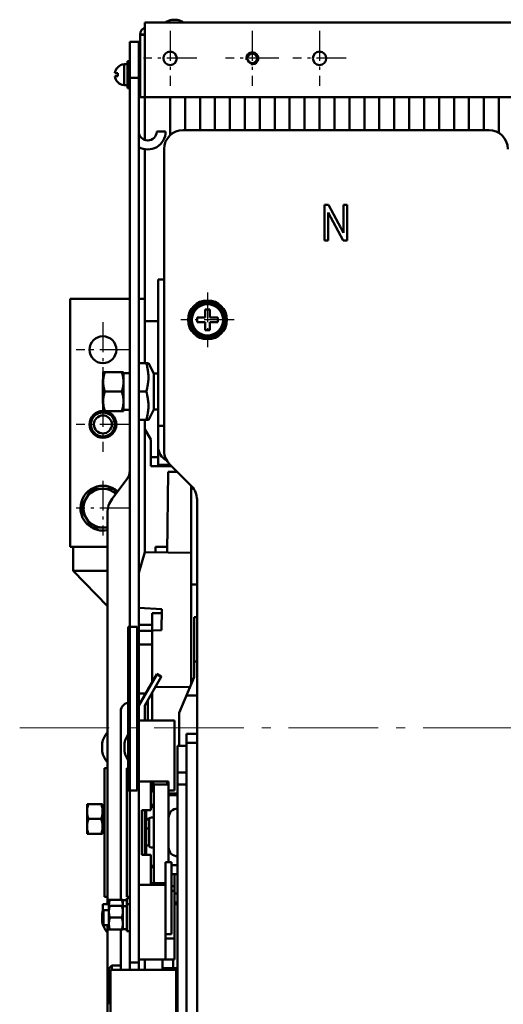
# Model space of a CAD drawing. Extents: x 1364 to 4310, y -3141 to 59.
# Drawn here: x 1988 to 2150, y -1448 to -1119 of the extents above; entities that cross this region are included whole.
import ezdxf

# ---------------------------------------------------------------- set-up
doc = ezdxf.new("R2010")
doc.units = 0
doc.header["$MEASUREMENT"] = 0
doc.linetypes.add('KM_POINT', pattern=[15, 10, -2, 1, -2])
doc.linetypes.add('KM_SOLID', pattern=[0])
for name, color, linetype, lineweight in [('中心线', 1, 'KM_POINT', 25), ('粗线层', 3, 'KM_SOLID', 50), ('粗线层0', 3, 'KM_SOLID', 50)]:
    doc.layers.add(name, color=color, linetype=linetype, lineweight=lineweight)

msp = doc.modelspace()

# ---------------------------------------------------------------- linework, layer by layer
at = {"layer": '中心线'}
for p, q in [((2038.08138, -1122.31917), (2038.08138, -1140.69438)), ((2065.58138, -1122.31917), (2065.58138, -1140.69438)), ((2088.08138, -1122.31917), (2088.08138, -1140.69438)), ((2047.0141, -1131.50678), (2029.13646, -1131.50678)), ((2074.5141, -1131.50678), (2056.63646, -1131.50678)), ((2097.0141, -1131.50678), (2079.13646, -1131.50678)), ((2050.58138, -1209.81917), (2050.58138, -1228.19438)), ((2015.58138, -1219.81917), (2015.58138, -1238.19438)), ((2059.5141, -1219.00678), (2041.63646, -1219.00678)), ((2024.5141, -1229.00678), (2006.63646, -1229.00678)), ((2015.58138, -1244.81917), (2015.58138, -1263.19438)), ((2024.5141, -1254.00678), (2006.63646, -1254.00678)), ((2015.58138, -1272.81917), (2015.58138, -1291.19438)), ((2024.5141, -1282.00678), (2006.63646, -1282.00678))]:
    msp.add_line(p, q, dxfattribs=at)
at = {"layer": '粗线层'}
for p, q in [((2029.58138, -1158.80786), (2029.58138, -1119.50678)), ((2249.30853, -1119.50678), (2029.58138, -1119.50678)), ((2038.68138, -1118.58844), (2040.48138, -1118.58844)), ((2024.58138, -1436.50678), (2024.58138, -1126.00678)), ((2024.58138, -1126.00678), (2027.58138, -1126.00678)), ((2027.58138, -1436.50678), (2027.58138, -1126.00678)), ((2028.08138, -1144.50678), (2028.08138, -1123.50678)), ((2028.08138, -1123.50678), (2029.58138, -1123.50678)), ((2028.08138, -1123.68598), (2029.58138, -1123.68598)), ((2023.78138, -1141.50678), (2023.78138, -1132.50678)), ((2024.58138, -1132.50678), (2023.78138, -1132.50678)), ((2020.55103, -1134.53221), (2020.52591, -1134.50678)), ((2022.68138, -1140.50678), (2022.68138, -1133.50678)), ((2028.08138, -1135.00678), (2027.58138, -1135.00678)), ((2019.55326, -1136.50678), (2020.55103, -1136.50678)), ((2019.55326, -1137.50678), (2020.55103, -1137.50678)), ((2020.52591, -1139.50677), (2020.55103, -1139.48134)), ((2024.58138, -1138.00678), (2027.58138, -1138.00678)), ((2028.08138, -1139.00678), (2027.58138, -1139.00678)), ((2023.78138, -1140.50678), (2022.68138, -1140.50678)), ((2024.58138, -1141.50678), (2023.78138, -1141.50678)), ((2028.08138, -1144.50678), (2243.08138, -1144.50678)), ((2038.08138, -1144.50678), (2038.08138, -1157.25912)), ((2043.08138, -1155.50678), (2043.08138, -1144.50678)), ((2048.08138, -1144.50678), (2048.08138, -1155.50678)), ((2053.08138, -1155.50678), (2053.08138, -1144.50678)), ((2058.08138, -1144.50678), (2058.08138, -1155.50678)), ((2063.08138, -1155.50678), (2063.08138, -1144.50678)), ((2068.08138, -1144.50678), (2068.08138, -1155.50678)), ((2073.08138, -1155.50678), (2073.08138, -1144.50678)), ((2078.08138, -1144.50678), (2078.08138, -1155.50678)), ((2083.08138, -1155.50678), (2083.08138, -1144.50678)), ((2088.08138, -1144.50678), (2088.08138, -1155.50678)), ((2093.08138, -1155.50678), (2093.08138, -1144.50678)), ((2098.08138, -1144.50678), (2098.08138, -1155.50678)), ((2103.08138, -1155.50678), (2103.08138, -1144.50678)), ((2108.08138, -1144.50678), (2108.08138, -1155.50678)), ((2113.08138, -1155.50678), (2113.08138, -1144.50678)), ((2118.08138, -1144.50678), (2118.08138, -1155.50678)), ((2123.08138, -1155.50678), (2123.08138, -1144.50678)), ((2128.08138, -1144.50678), (2128.08138, -1155.50678)), ((2133.08138, -1155.50678), (2133.08138, -1144.50678)), ((2138.08138, -1144.50678), (2138.08138, -1155.50678)), ((2143.08138, -1155.50678), (2143.08138, -1144.50678)), ((2148.08138, -1144.50678), (2148.08138, -1156.4918)), ((2033.58138, -1156.00678), (2036.58138, -1156.00678)), ((2042.43138, -1155.50678), (2144.73138, -1155.50678)), ((2029.58138, -1233.50678), (2029.58138, -1161.91562)), ((2036.08138, -1262.87652), (2036.08138, -1161.85678)), ((2089.78138, -1180.50678), (2089.78138, -1192.50678)), ((2091.08452, -1180.50678), (2089.78138, -1180.50678)), ((2096.12681, -1189.92833), (2091.08452, -1180.50678)), ((2096.12681, -1180.50678), (2096.12681, -1189.92833)), ((2097.34482, -1180.50678), (2096.12681, -1180.50678)), ((2097.34482, -1192.50678), (2097.34482, -1180.50678)), ((2090.99939, -1183.07704), (2096.04168, -1192.50678)), ((2090.99939, -1192.50678), (2090.99939, -1183.07704)), ((2089.78138, -1192.50678), (2090.99939, -1192.50678)), ((2096.04168, -1192.50678), (2097.34482, -1192.50678)), ((2034.08138, -1267.50678), (2034.08138, -1205.50678)), ((2036.08138, -1205.50678), (2034.08138, -1205.50678)), ((2004.58138, -1295.00678), (2004.58138, -1212.00678)), ((2024.58138, -1212.00678), (2004.58138, -1212.00678)), ((2027.58138, -1212.00678), (2029.58138, -1212.00678)), ((2049.83138, -1218.25678), (2049.83138, -1215.54183)), ((2050.58138, -1213.75678), (2050.58138, -1213.50678)), ((2051.33138, -1218.25678), (2051.33138, -1215.54183)), ((2051.38138, -1213.83557), (2051.38138, -1213.56527)), ((2047.11644, -1218.25678), (2049.83138, -1218.25678)), ((2051.33138, -1218.25678), (2054.04633, -1218.25678)), ((2034.08138, -1219.50678), (2029.58138, -1219.50678)), ((2047.11644, -1219.75678), (2049.83138, -1219.75678)), ((2049.83138, -1222.47172), (2049.83138, -1219.75678)), ((2051.33138, -1222.47172), (2051.33138, -1219.75678)), ((2051.33138, -1219.75678), (2054.04633, -1219.75678)), ((2030.82182, -1233.50678), (2027.58138, -1233.50678)), ((2030.81237, -1233.48778), (2032.58138, -1237.00678)), ((2015.68138, -1249.50678), (2015.68138, -1236.50678)), ((2022.48138, -1236.50678), (2015.68138, -1236.50678)), ((2022.48138, -1236.50678), (2022.48138, -1249.50678)), ((2024.58138, -1236.85678), (2022.48138, -1236.85678)), ((2032.58138, -1237.00678), (2032.58138, -1249.00678)), ((2032.58138, -1237.00678), (2034.08138, -1237.00678)), ((2015.58138, -1247.00678), (2015.58138, -1239.00678)), ((2015.68138, -1239.00678), (2015.58138, -1239.00678)), ((2021.90083, -1243.00678), (2016.26194, -1243.00678)), ((2027.58138, -1243.00678), (2030.08138, -1243.00678)), ((2015.68138, -1247.00678), (2015.58138, -1247.00678)), ((2022.48138, -1249.50678), (2015.68138, -1249.50678)), ((2030.81237, -1252.52577), (2032.58138, -1249.00678)), ((2032.58138, -1249.00678), (2034.08138, -1249.00678)), ((2027.58138, -1252.50678), (2030.82182, -1252.50678)), ((2029.58138, -1252.50678), (2029.58138, -1296.75487)), ((2034.08138, -1254.50678), (2036.08138, -1254.50678)), ((2031.58138, -1259.00678), (2029.58138, -1255.54267)), ((2031.58138, -1268.00678), (2031.58138, -1259.00678)), ((2031.58138, -1265.00678), (2034.08138, -1265.00678)), ((2038.58138, -1268.00678), (2031.58138, -1268.00678)), ((2034.08138, -1267.50678), (2038.08138, -1267.50678)), ((2035.58138, -1268.00678), (2035.58138, -1267.50678)), ((2045.22151, -1274.6469), (2037.94125, -1267.36665)), ((2037.07347, -1296.8502), (2037.41671, -1269.84694)), ((2037.41671, -1269.84694), (2040.46023, -1269.88562)), ((2018.68138, -1278.87344), (2023.58138, -1272.34011)), ((2045.08138, -1340.90678), (2045.08138, -1274.50678)), ((2008.07583, -1282.00678), (2011.8286, -1275.50678)), ((2011.8286, -1275.50678), (2019.33416, -1275.50678)), ((2019.33416, -1275.50678), (2020.14851, -1276.91727)), ((2047.08138, -1499.15678), (2047.08138, -1279.13703)), ((2011.8286, -1288.50678), (2008.07583, -1282.00678)), ((2017.08138, -1414.50678), (2017.08138, -1283.67344)), ((2017.08138, -1288.50678), (2011.8286, -1288.50678)), ((2017.08138, -1295.00678), (2004.58138, -1295.00678)), ((2005.58138, -1295.00678), (2005.58138, -1303.00678)), ((2027.58138, -1303.636), (2029.57408, -1296.75487)), ((2029.57408, -1296.75487), (2045.08138, -1296.95199)), ((2033.23523, -1296.80141), (2033.23523, -1295.00678)), ((2033.23523, -1295.00678), (2037.09691, -1295.00678)), ((2017.08138, -1314.83535), (2005.58138, -1303.00678)), ((2005.58138, -1303.00678), (2017.08138, -1303.00678)), ((2047.08138, -1307.50678), (2045.08138, -1307.50678)), ((2035.3321, -1315.8296), (2027.58138, -1315.34323)), ((2032.08138, -1322.94686), (2032.08138, -1317.14963)), ((2032.08138, -1317.14963), (2035.31532, -1317.14963)), ((2035.24313, -1322.82903), (2035.3321, -1315.8296)), ((2046.08138, -1318.50678), (2046.08138, -1338.50678)), ((2047.08138, -1318.50678), (2046.08138, -1318.50678)), ((2024.08138, -1376.47168), (2024.08138, -1321.75514)), ((2027.08138, -1321.75514), (2024.08138, -1321.75514)), ((2027.08138, -1376.47168), (2027.08138, -1321.75514)), ((2027.58138, -1321.00678), (2032.08138, -1321.00678)), ((2027.58138, -1323.02528), (2031.88138, -1323.02528)), ((2029.97684, -1323.02528), (2035.24313, -1322.82903)), ((2032.08138, -1340.12324), (2032.08138, -1323.22517)), ((2031.88138, -1327.58867), (2027.58138, -1327.58867)), ((2046.08138, -1333.32787), (2047.08138, -1333.32787)), ((2027.66413, -1347.67549), (2033.58138, -1337.42739)), ((2033.58138, -1337.42739), (2035.08138, -1338.29334)), ((2033.58138, -1337.62338), (2033.58138, -1337.42739)), ((2027.58138, -1348.0148), (2033.58138, -1337.62338)), ((2035.08138, -1338.48933), (2029.58138, -1348.0148)), ((2032.08138, -1340.12324), (2032.08123, -1340.12319)), ((2033.58138, -1337.62338), (2035.08138, -1338.48933)), ((2035.08138, -1338.48933), (2035.08138, -1338.29334)), ((2041.08138, -1350.50678), (2046.08138, -1338.50678)), ((2029.78245, -1344.00678), (2027.58138, -1344.00678)), ((2030.08138, -1343.58705), (2030.08153, -1343.5871)), ((2032.08138, -1353.00678), (2032.08138, -1343.68504)), ((2044.64666, -1341.9501), (2033.16739, -1341.80418)), ((2044.49626, -1342.31106), (2044.50087, -1341.94824)), ((2030.58138, -1346.2829), (2030.58138, -1353.00678)), ((2043.50684, -1344.68568), (2047.08138, -1344.68568)), ((2021.58138, -1413.00678), (2021.58138, -1350.00687)), ((2029.58138, -1348.0148), (2029.58138, -1353.00678)), ((2041.08138, -1350.50678), (2041.08138, -1361.50678)), ((2039.58138, -1353.00678), (2027.58138, -1353.00678)), ((2039.58138, -1353.00678), (2039.58138, -1376.50678)), ((2043.58138, -1530.50678), (2043.58138, -1357.50678)), ((2043.58138, -1357.50678), (2047.08138, -1357.50678)), ((2015.33508, -1363.40678), (2015.33508, -1360.60678)), ((2022.83508, -1363.40678), (2022.83508, -1360.60678)), ((2040.58138, -1361.50678), (2043.58138, -1361.50678)), ((2040.58138, -1530.50678), (2040.58138, -1361.50678)), ((2043.58138, -1360.50678), (2047.08138, -1360.50678)), ((2017.08138, -1369.00678), (2016.08138, -1369.00678)), ((2016.08138, -1369.00678), (2016.08138, -1412.00678)), ((2024.58138, -1369.00678), (2023.58138, -1369.00678)), ((2023.58138, -1369.00678), (2023.58138, -1412.00678)), ((2027.58138, -1373.50678), (2037.58138, -1373.50678)), ((2031.58138, -1383.00678), (2031.58138, -1373.50678)), ((2032.08138, -1373.50678), (2032.08138, -1376.7521)), ((2037.08138, -1373.50678), (2037.08138, -1374.50678)), ((2037.58138, -1400.50678), (2037.58138, -1373.50678)), ((2040.58138, -1370.50678), (2043.58138, -1370.50678)), ((2027.08138, -1376.47168), (2024.08138, -1376.47168)), ((2032.08138, -1376.7521), (2032.58138, -1377.10704)), ((2037.58138, -1374.50678), (2032.58138, -1374.50678)), ((2032.58138, -1407.50678), (2032.58138, -1374.50678)), ((2039.58138, -1376.50678), (2037.58138, -1376.50678)), ((2040.58138, -1374.50678), (2043.58138, -1374.50678)), ((2040.58138, -1377.50678), (2037.58138, -1377.50678)), ((2040.58138, -1378.00678), (2037.58138, -1378.00678)), ((2015.48138, -1381.00678), (2010.28138, -1381.00678)), ((2010.28138, -1391.00678), (2010.28138, -1381.00678)), ((2015.48138, -1381.00678), (2015.48138, -1391.00678)), ((2015.48138, -1381.35678), (2016.08138, -1381.35678)), ((2031.58138, -1383.00678), (2028.58138, -1383.00678)), ((2028.58138, -1383.00678), (2028.58138, -1398.00678)), ((2029.58138, -1383.00678), (2029.58138, -1398.00678)), ((2030.08138, -1398.00678), (2030.08138, -1383.00678)), ((2032.58138, -1381.28048), (2031.58138, -1381.28048)), ((2032.58138, -1382.00678), (2031.58138, -1382.00678)), ((2032.08138, -1382.00678), (2032.08138, -1381.28048)), ((2010.72796, -1386.00678), (2015.0348, -1386.00678)), ((2029.58138, -1386.15872), (2031.08138, -1386.15872)), ((2031.08138, -1386.00678), (2030.08138, -1386.00678)), ((2031.08138, -1395.23879), (2031.08138, -1385.77476)), ((2030.08138, -1389.15089), (2031.08138, -1389.15089)), ((2030.08138, -1389.22306), (2031.08138, -1389.22306)), ((2010.28138, -1391.00678), (2015.48138, -1391.00678)), ((2029.58138, -1394.78603), (2030.08138, -1394.78603)), ((2030.08138, -1394.8596), (2031.08138, -1394.8596)), ((2031.58138, -1398.00678), (2028.58138, -1398.00678)), ((2031.58138, -1408.00678), (2031.58138, -1398.00678)), ((2032.58138, -1401.69265), (2031.58138, -1401.69265)), ((2031.58138, -1401.80732), (2032.58138, -1401.80732)), ((2032.58138, -1402.06358), (2031.58138, -1402.06358)), ((2031.58138, -1402.13398), (2032.58138, -1402.13398)), ((2036.58138, -1400.50678), (2038.58138, -1400.50678)), ((2036.58138, -1433.00678), (2036.58138, -1400.50678)), ((2038.58138, -1424.50678), (2038.58138, -1400.50678)), ((2040.58138, -1401.50678), (2038.58138, -1401.50678)), ((2040.58138, -1404.50678), (2038.58138, -1404.50678)), ((2039.58138, -1433.00678), (2039.58138, -1404.50678)), ((2036.58138, -1408.00678), (2027.58138, -1408.00678)), ((2031.58138, -1407.50678), (2036.58138, -1407.50678)), ((2039.58138, -1408.50678), (2038.58138, -1408.50678)), ((2017.08138, -1412.00678), (2016.08138, -1412.00678)), ((2022.28138, -1413.00678), (2017.58138, -1413.00678)), ((2017.58138, -1423.00678), (2017.58138, -1413.00678)), ((2022.28138, -1413.00678), (2022.28138, -1423.00678)), ((2022.28138, -1413.15678), (2023.58138, -1413.15678)), ((2024.58138, -1412.00678), (2023.58138, -1412.00678)), ((2023.58138, -1412.50678), (2024.58138, -1412.50678)), ((2023.58138, -1412.50678), (2023.58138, -1423.50678)), ((2039.58138, -1410.00678), (2038.58138, -1410.00678)), ((2040.58138, -1410.69902), (2040.33138, -1410.82805)), ((2015.58138, -1414.50678), (2017.58138, -1414.50678)), ((2015.58138, -1421.25671), (2015.58138, -1414.50684)), ((2022.28138, -1415.00678), (2017.58138, -1415.00678)), ((2022.28138, -1415.15678), (2023.58138, -1415.15678)), ((2023.58138, -1414.50678), (2024.58138, -1414.50678)), ((2039.58138, -1414.27143), (2040.58138, -1413.75533)), ((2039.58138, -1414.76812), (2040.58138, -1414.14164)), ((2015.33508, -1420.40678), (2015.33508, -1417.60678)), ((2015.58138, -1416.75678), (2015.83138, -1416.50678)), ((2015.83138, -1416.50678), (2017.58138, -1416.50678)), ((2015.83138, -1421.50678), (2015.83138, -1416.50678)), ((2017.93865, -1419.00678), (2021.92412, -1419.00678)), ((2015.58138, -1421.25678), (2015.83138, -1421.50678)), ((2015.83138, -1421.50678), (2017.58138, -1421.50678)), ((2017.08138, -1508.00768), (2017.08138, -1421.50678)), ((2017.58138, -1423.00678), (2022.28138, -1423.00678)), ((2021.58138, -1436.50678), (2021.58138, -1423.00678)), ((2023.58138, -1423.50678), (2024.58138, -1423.50678)), ((2038.58138, -1424.50678), (2036.58138, -1424.50678)), ((2039.58138, -1426.00678), (2036.58138, -1426.00678)), ((2018.58138, -1435.00678), (2017.58138, -1436.00678)), ((2017.58138, -1448.00672), (2017.58138, -1436.00683)), ((2021.58138, -1435.00678), (2018.58138, -1435.00678)), ((2018.58138, -1436.50678), (2018.58138, -1435.00678)), ((2027.58138, -1434.00678), (2024.58138, -1434.00678)), ((2039.58138, -1433.00678), (2027.58138, -1433.00678)), ((2029.58138, -1433.00678), (2029.58138, -1436.50678)), ((2035.58138, -1433.00678), (2035.58138, -1436.50678)), ((2035.58138, -1435.83702), (2040.58138, -1435.90057)), ((2039.08138, -1436.50678), (2039.08138, -1433.00678)), ((2040.08138, -1436.50678), (2018.08138, -1436.50678)), ((2018.08138, -1436.50678), (2018.08138, -1516.50678)), ((2035.58138, -1436.38743), (2040.58138, -1436.45099)), ((2040.08138, -1516.50678), (2040.08138, -1436.50678))]:
    msp.add_line(p, q, dxfattribs=at)
at = {"layer": '粗线层', "linetype": 'KM_SOLID', "lineweight": 50}
for p, q in [((2023.23142, -1133.5176), (2022.68138, -1133.50678)), ((2023.09526, -1133.52363), (2022.68138, -1133.55026)), ((2023.78138, -1133.50678), (2023.09526, -1133.52363)), ((2022.48138, -1249.15678), (2023.68699, -1249.12716)), ((2023.5313, -1249.13432), (2024.58138, -1249.15678)), ((2023.68699, -1249.12716), (2024.58138, -1249.06648)), ((2015.48138, -1390.65678), (2016.0814, -1390.64709)), ((2039.58029, -1411.06237), (2039.68184, -1411.05202)), ((2039.68184, -1411.05202), (2039.78965, -1411.03215)), ((2039.78965, -1411.03215), (2039.90268, -1411.00296)), ((2039.90268, -1411.00296), (2040.01983, -1410.96473)), ((2040.01983, -1410.96473), (2040.13999, -1410.91782)), ((2040.13999, -1410.91782), (2040.26199, -1410.86268)), ((2040.26199, -1410.86268), (2040.33138, -1410.82805)), ((2022.28138, -1422.85678), (2023.03611, -1422.83824)), ((2022.93133, -1422.84303), (2023.58138, -1422.85678)), ((2023.03611, -1422.83824), (2023.58138, -1422.80151))]:
    msp.add_line(p, q, dxfattribs=at)
at = {"layer": '粗线层'}
for centre, radius in [((2038.08138, -1131.50678), 2.25), ((2065.58138, -1131.50678), 1.65), ((2088.08138, -1131.50678), 2.25), ((2050.58138, -1219.00678), 6.5), ((2050.58138, -1219.00678), 6), ((2050.58138, -1219.00678), 5.5), ((2050.58138, -1219.00678), 5.25), ((2015.58138, -1229.00678), 4.5), ((2015.58138, -1254.00678), 4.5), ((2015.58138, -1254.00678), 4), ((2015.58138, -1254.00678), 3)]:
    msp.add_circle(centre, radius, dxfattribs=at)
for centre, radius, start, end in [((2039.58138, -1123.50678), 5, 100.3697598, 126.8698976), ((2039.58138, -1123.50678), 5, 53.1301024, 79.6302402), ((2030.58138, -1123.50678), 2.5, 113.6231573, 180), ((2065.58138, -1131.50678), 2, 255, 195), ((2022.99544, -1137.00678), 3.47831, 134.6488366, 171.7352146), ((2022.99544, -1137.00678), 3.51406, 95.1275404, 134.5847896), ((2022.99544, -1137.00678), 3.47831, 188.2647854, 225.3511634), ((2025.49683, -1137.00594), 4.97093, 174.2367978, 180.0096004), ((2025.50966, -1137.00696), 4.98376, 179.9978378, 185.755764), ((2022.99544, -1137.00678), 3.51406, 225.4152104, 264.8724596), ((2030.58138, -1156.00678), 3, 180, 0), ((2030.58138, -1156.00678), 6, 240, 0), ((2042.43138, -1161.85678), 6.35, 90, 180), ((2144.73138, -1161.85678), 6.35, 0, 90), ((2050.58138, -1223.5423), 8.03555, 84.6444879, 95.3555121), ((2055.10374, -1219.00592), 8.02235, 174.6418255, 180.0061445), ((2046.05903, -1219.00592), 8.02235, 0, 5.3581748), ((2055.10373, -1219.00764), 8.02235, 179.9938557, 185.3581747), ((2046.05903, -1219.00764), 8.02235, 354.6418255, 0.0061445), ((2050.58138, -1214.47125), 8.03555, 264.6444879, 275.3555121), ((2039.08138, -1261.50678), 5, 180, 243.5295146), ((2042.43138, -1262.87652), 6.35, 180, 225), ((2019.58138, -1269.34011), 5, 323.1301024, 0), ((2015.58138, -1282.00678), 7.5, 48.5385799, 179.9152815), ((2040.73138, -1279.13703), 6.35, 0, 45), ((2015.58138, -1282.00678), 6.5, 47.8292582, 283.379895), ((2025.08138, -1283.67344), 8, 143.1301024, 180), ((2015.58138, -1282.00678), 7.5, 180.0847185, 281.5659432), ((2031.88138, -1323.22528), 0.2, 0, 90), ((2031.88732, -1323.81485), 0.19406, 0.0480329, 8.7564415), ((2024.58138, -1350.00678), 3, 90, 180.001855), ((2022.80502, -1362.00678), 7.6, 138.8604896, 169.3848921), ((2030.30502, -1362.00678), 7.6, 138.8604896, 169.3848921), ((2022.80502, -1362.00678), 7.6, 190.6151079, 221.1395104), ((2030.30502, -1362.00678), 7.6, 190.6151079, 221.1395104), ((2036.6237, -1371.78565), 4.72252, 213.730745, 215.298388), ((2016.83964, -1383.50802), 6.55826, 175.7007686, 179.9891239), ((2008.92315, -1383.50802), 6.55823, 0.0108687, 4.2982997), ((2040.58138, -1385.50678), 3, 90, 180), ((2032.08138, -1387.50678), 2, 75.4652889, 120), ((2016.84017, -1388.50552), 6.55879, 180.0110135, 184.3168399), ((2008.92192, -1388.50549), 6.55947, 355.660954, 359.9888115), ((2032.08138, -1393.50678), 2, 240, 284.5347111), ((2040.58138, -1395.50678), 3, 180, 270), ((2022.80502, -1419.00678), 7.6, 138.8604896, 143.6519599), ((2022.80502, -1419.00678), 7.6, 162.0525276, 169.3848921), ((2022.80502, -1419.00678), 7.6, 190.6151079, 221.1395104)]:
    msp.add_arc(centre, radius, start, end, dxfattribs=at)
for points, knots in [([(2030.08294, -1233.50678), (2030.3074, -1234.28041), (2030.58746, -1235.4583), (2030.78697, -1237.05444), (2030.83812, -1238.25686), (2030.7865, -1239.45928), (2030.58641, -1241.05536), (2030.30602, -1242.23318), (2030.08138, -1243.00678)], [0, 0, 0, 0, 0.250613014, 0.375409332, 0.499997043, 0.624585262, 0.749382944, 1, 1, 1, 1]), ([(2015.68138, -1239.75678), (2015.68138, -1239.48178), (2015.70855, -1238.9308), (2015.86651, -1237.83618), (2016.0867, -1237.03248), (2016.26194, -1236.50678)], [0, 0, 0, 0, 0.248924524, 0.498397608, 1, 1, 1, 1]), ([(2021.90083, -1236.50678), (2022.07606, -1237.03248), (2022.29625, -1237.83618), (2022.45422, -1238.9308), (2022.48138, -1239.48178), (2022.48138, -1239.75678)], [0, 0, 0, 0, 0.501602887, 0.751075859, 1, 1, 1, 1]), ([(2016.26194, -1243.00678), (2016.0867, -1242.48107), (2015.86651, -1241.67737), (2015.70855, -1240.58275), (2015.68138, -1240.03177), (2015.68138, -1239.75678)], [0, 0, 0, 0, 0.501602889, 0.751075861, 1, 1, 1, 1]), ([(2022.48138, -1239.75678), (2022.48138, -1240.03177), (2022.45422, -1240.58276), (2022.29625, -1241.67737), (2022.07606, -1242.48107), (2021.90083, -1243.00678)], [0, 0, 0, 0, 0.248924524, 0.498397609, 1, 1, 1, 1]), ([(2015.68138, -1246.25678), (2015.68138, -1245.98178), (2015.70855, -1245.4308), (2015.86651, -1244.33618), (2016.0867, -1243.53248), (2016.26194, -1243.00678)], [0, 0, 0, 0, 0.248923835, 0.498396717, 1, 1, 1, 1]), ([(2021.90083, -1243.00678), (2022.07606, -1243.53248), (2022.29625, -1244.33618), (2022.45422, -1245.4308), (2022.48138, -1245.98178), (2022.48138, -1246.25678)], [0, 0, 0, 0, 0.501603299, 0.75107618, 1, 1, 1, 1]), ([(2030.08138, -1243.00678), (2030.30602, -1243.78037), (2030.58641, -1244.95819), (2030.7865, -1246.55427), (2030.83812, -1247.75669), (2030.78697, -1248.95912), (2030.58746, -1250.55525), (2030.3074, -1251.73314), (2030.08294, -1252.50678)], [0, 0, 0, 0, 0.250617071, 0.375414757, 0.500002977, 0.624590686, 0.749387001, 1, 1, 1, 1]), ([(2016.26194, -1249.50678), (2016.0867, -1248.98107), (2015.86651, -1248.17737), (2015.70855, -1247.08275), (2015.68138, -1246.53177), (2015.68138, -1246.25678)], [0, 0, 0, 0, 0.5016033, 0.751076181, 1, 1, 1, 1]), ([(2022.48138, -1246.25678), (2022.48138, -1246.53177), (2022.45422, -1247.08275), (2022.29625, -1248.17737), (2022.07606, -1248.98107), (2021.90083, -1249.50678)], [0, 0, 0, 0, 0.248923836, 0.498396719, 1, 1, 1, 1]), ([(2031.88138, -1327.58728), (2031.92017, -1327.58728), (2031.99943, -1327.5639), (2032.05173, -1327.49971), (2032.06639, -1327.46391)], [0, 0, 0, 0, 0.500627959, 1, 1, 1, 1]), ([(2032.08131, -1340.12305), (2032.07838, -1340.12165), (2032.07268, -1340.14126), (2032.05604, -1340.15693), (2032.03221, -1340.2021), (2031.99812, -1340.25615), (2031.95572, -1340.32837), (2031.88253, -1340.4516), (2031.77305, -1340.63824), (2031.623, -1340.89493), (2031.45228, -1341.18834), (2031.26739, -1341.50715), (2031.01291, -1341.9473), (2030.76377, -1342.37998), (2030.52965, -1342.78874), (2030.38087, -1343.04936), (2030.25912, -1343.26445), (2030.1759, -1343.41125), (2030.12742, -1343.50015), (2030.10242, -1343.54325), (2030.09051, -1343.57074), (2030.08138, -1343.58309), (2030.08138, -1343.58705)], [0, 0, 0, 0, 0.002440618, 0.009611848, 0.021457396, 0.037893947, 0.058743968, 0.083798961, 0.145592115, 0.220887967, 0.306841583, 0.400159049, 0.497285633, 0.688142365, 0.774598423, 0.850569063, 0.913183305, 0.960029425, 0.976966848, 0.989331145, 0.997032745, 1, 1, 1, 1]), ([(2030.08145, -1343.58723), (2030.08439, -1343.58863), (2030.09008, -1343.56902), (2030.10672, -1343.55336), (2030.13055, -1343.50818), (2030.16465, -1343.45413), (2030.20704, -1343.38191), (2030.28023, -1343.25869), (2030.38971, -1343.07204), (2030.53977, -1342.81536), (2030.71048, -1342.52194), (2030.89537, -1342.20314), (2031.14986, -1341.76298), (2031.399, -1341.3303), (2031.63311, -1340.92155), (2031.7819, -1340.66092), (2031.90365, -1340.44583), (2031.98686, -1340.29904), (2032.03535, -1340.21014), (2032.06034, -1340.16703), (2032.07225, -1340.13955), (2032.08138, -1340.1272), (2032.08138, -1340.12324)], [0, 0, 0, 0, 0.002440618, 0.009611848, 0.021457396, 0.037893947, 0.058743968, 0.083798961, 0.145592115, 0.220887967, 0.306841583, 0.400159049, 0.497285633, 0.688142365, 0.774598423, 0.850569063, 0.913183305, 0.960029425, 0.976966848, 0.989331145, 0.997032745, 1, 1, 1, 1]), ([(2010.72796, -1386.00678), (2010.59317, -1385.60239), (2010.42379, -1384.98415), (2010.30228, -1384.14214), (2010.28138, -1383.71831), (2010.28138, -1383.50678)], [0, 0, 0, 0, 0.501603299, 0.75107618, 1, 1, 1, 1]), ([(2010.29984, -1383.01638), (2010.32542, -1382.67536), (2010.43033, -1381.99444), (2010.61911, -1381.33335), (2010.72796, -1381.00678)], [0, 0, 0, 0, 0.498354211, 1, 1, 1, 1]), ([(2015.0348, -1381.00678), (2015.14366, -1381.33337), (2015.33245, -1381.9945), (2015.43736, -1382.67545), (2015.46294, -1383.01649)], [0, 0, 0, 0, 0.501645865, 1, 1, 1, 1]), ([(2015.48138, -1383.50678), (2015.48138, -1383.71831), (2015.46049, -1384.14214), (2015.33897, -1384.98415), (2015.1696, -1385.60239), (2015.0348, -1386.00678)], [0, 0, 0, 0, 0.248923835, 0.498396717, 1, 1, 1, 1]), ([(2010.28138, -1388.50678), (2010.28138, -1388.29524), (2010.30228, -1387.87141), (2010.42379, -1387.0294), (2010.59317, -1386.41116), (2010.72796, -1386.00678)], [0, 0, 0, 0, 0.248924524, 0.498397609, 1, 1, 1, 1]), ([(2015.0348, -1386.00678), (2015.1696, -1386.41116), (2015.33897, -1387.0294), (2015.46049, -1387.87141), (2015.48138, -1388.29524), (2015.48138, -1388.50678)], [0, 0, 0, 0, 0.501602889, 0.751075861, 1, 1, 1, 1]), ([(2010.72796, -1391.00678), (2010.61921, -1390.68053), (2010.43059, -1390.0201), (2010.32565, -1389.33989), (2010.29999, -1388.99921)], [0, 0, 0, 0, 0.501644229, 1, 1, 1, 1]), ([(2015.46258, -1389.00177), (2015.43682, -1389.34202), (2015.33183, -1390.02134), (2015.14341, -1390.68093), (2015.0348, -1391.00678)], [0, 0, 0, 0, 0.498357734, 1, 1, 1, 1]), ([(2017.58138, -1415.00678), (2017.58138, -1414.83755), (2017.5981, -1414.49848), (2017.69531, -1413.82487), (2017.83081, -1413.33029), (2017.93865, -1413.00678)], [0, 0, 0, 0, 0.248923836, 0.498396719, 1, 1, 1, 1]), ([(2021.92412, -1413.00678), (2022.03195, -1413.33029), (2022.16746, -1413.82487), (2022.26467, -1414.49848), (2022.28138, -1414.83755), (2022.28138, -1415.00678)], [0, 0, 0, 0, 0.501603301, 0.751076181, 1, 1, 1, 1]), ([(2017.58138, -1417.00678), (2017.58138, -1416.83755), (2017.5981, -1416.49848), (2017.69531, -1415.82487), (2017.83081, -1415.33029), (2017.93865, -1415.00678)], [0, 0, 0, 0, 0.248923836, 0.498396719, 1, 1, 1, 1]), ([(2021.92412, -1415.00678), (2022.03195, -1415.33029), (2022.16746, -1415.82487), (2022.26467, -1416.49848), (2022.28138, -1416.83755), (2022.28138, -1417.00678)], [0, 0, 0, 0, 0.501603301, 0.751076181, 1, 1, 1, 1]), ([(2017.93865, -1419.00678), (2017.83081, -1418.68327), (2017.69531, -1418.18868), (2017.5981, -1417.51507), (2017.58138, -1417.176), (2017.58138, -1417.00678)], [0, 0, 0, 0, 0.501603299, 0.75107618, 1, 1, 1, 1]), ([(2017.58138, -1421.00678), (2017.58138, -1420.83755), (2017.5981, -1420.49848), (2017.69531, -1419.82487), (2017.83081, -1419.33028), (2017.93865, -1419.00678)], [0, 0, 0, 0, 0.248924524, 0.498397608, 1, 1, 1, 1]), ([(2022.28138, -1417.00678), (2022.28138, -1417.176), (2022.26467, -1417.51507), (2022.16746, -1418.18868), (2022.03195, -1418.68327), (2021.92412, -1419.00678)], [0, 0, 0, 0, 0.248923835, 0.498396717, 1, 1, 1, 1]), ([(2021.92412, -1419.00678), (2022.03195, -1419.33029), (2022.16745, -1419.82487), (2022.26467, -1420.49848), (2022.28138, -1420.83755), (2022.28138, -1421.00678)], [0, 0, 0, 0, 0.50160289, 0.751075861, 1, 1, 1, 1]), ([(2017.93865, -1423.00678), (2017.83081, -1422.68327), (2017.69531, -1422.18868), (2017.5981, -1421.51507), (2017.58138, -1421.176), (2017.58138, -1421.00678)], [0, 0, 0, 0, 0.501602888, 0.75107586, 1, 1, 1, 1]), ([(2022.28138, -1421.00678), (2022.28138, -1421.176), (2022.26467, -1421.51507), (2022.16745, -1422.18868), (2022.03195, -1422.68327), (2021.92412, -1423.00678)], [0, 0, 0, 0, 0.248924524, 0.498397609, 1, 1, 1, 1])]:
    msp.add_open_spline(points, degree=3, knots=knots, dxfattribs=at)
for points in [[(2031.88138, -1323.61608), (2031.94755, -1323.61608), (2032.02039, -1323.6572), (2032.05392, -1323.71424)], [(2032.05392, -1323.71424), (2032.06665, -1323.73591), (2032.07531, -1323.76047), (2032.07912, -1323.78531)], [(2032.06639, -1327.46391), (2032.07609, -1327.44025), (2032.08138, -1327.41424), (2032.08138, -1327.38867)], [(2032.69618, -1374.40802), (2032.50895, -1374.12761), (2032.34897, -1373.82501), (2032.23552, -1373.5075)]]:
    msp.add_open_spline(points, degree=3, dxfattribs=at)
at = {"layer": '粗线层0', "color": 7, "linetype": 'KM_POINT', "lineweight": 18, "ltscale": 3}
msp.add_line((1987.73578, -1355.50678), (2678.27117, -1355.50678), dxfattribs=at)

doc.saveas('drawing.dxf')
